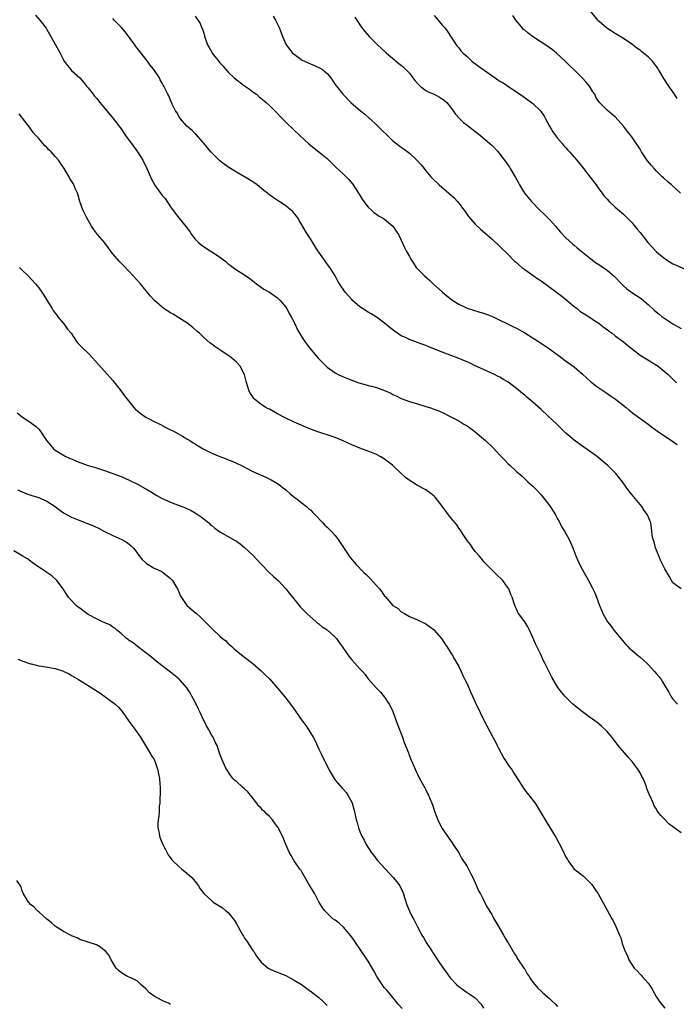
# Model space of a CAD drawing. Units: inches. Extents: x 2622000 to 2625000, y 1494000 to 1497000.
# Drawn here: x 2624594 to 2624754, y 1494768 to 1495007 of the extents above; entities that cross this region are included whole.
import ezdxf

# ---------------------------------------------------------------- set-up
doc = ezdxf.new("R2010")
doc.units = ezdxf.units.IN
doc.header["$MEASUREMENT"] = 0
doc.layers.add('LD26221494_10ft', color=4, linetype='Continuous')

msp = doc.modelspace()

# ---------------------------------------------------------------- linework, layer by layer
at = {"layer": 'LD26221494_10ft'}
for points, elevation in [([(2624598.22, 1495008.22), (2624599.32, 1495007), (2624600.81, 1495005), (2624601, 1495004.69), (2624601.98, 1495003), (2624603.1, 1495001), (2624604.18, 1494999), (2624605, 1494997.35), (2624605.13, 1494997.13), (2624605.99, 1494995.99), (2624606.81, 1494995), (2624607, 1494994.79), (2624608.96, 1494992.96), (2624609.91, 1494991.91), (2624610.63, 1494991), (2624611, 1494990.57), (2624612.2, 1494989), (2624612.56, 1494988.56), (2624613, 1494988.07), (2624613.85, 1494987), (2624615.53, 1494985), (2624616.18, 1494984.18), (2624617.1, 1494983.1), (2624619, 1494980.61), (2624620.11, 1494979), (2624622.16, 1494976.16), (2624623.02, 1494975), (2624624.28, 1494973), (2624625.26, 1494971), (2624626.15, 1494969), (2624626.42, 1494968.42), (2624627, 1494967.27), (2624627.15, 1494967), (2624628.58, 1494965), (2624629, 1494964.46), (2624629.67, 1494963.67), (2624631, 1494961.7), (2624632.12, 1494960.12), (2624633, 1494959), (2624634.84, 1494956.84), (2624635, 1494956.61), (2624635.69, 1494955.69), (2624636.11, 1494955), (2624637, 1494953.84), (2624637.79, 1494953), (2624638.45, 1494952.45), (2624639, 1494952.03), (2624640.64, 1494951), (2624641, 1494950.79), (2624641.65, 1494950.35), (2624643, 1494949.49), (2624644.4, 1494948.4), (2624645, 1494947.86), (2624645.52, 1494947.52), (2624646.18, 1494947), (2624647, 1494946.41), (2624648.6, 1494945.4), (2624649, 1494945.17), (2624650.3, 1494944.3), (2624651, 1494943.7), (2624651.39, 1494943.39), (2624651.9, 1494943), (2624653.69, 1494941.69), (2624655, 1494940.99), (2624656.14, 1494940.14), (2624657, 1494939.59), (2624657.28, 1494939.28), (2624657.59, 1494939), (2624659, 1494937.37), (2624659.24, 1494937), (2624659.82, 1494935.82), (2624660.34, 1494935), (2624661, 1494933.72), (2624661.21, 1494933.21), (2624661.34, 1494933), (2624661.84, 1494931.84), (2624663, 1494929.95), (2624663.61, 1494929), (2624664.21, 1494928.21), (2624665.18, 1494927), (2624666.88, 1494925), (2624667.9, 1494923.9), (2624668.78, 1494923), (2624669, 1494922.8), (2624671, 1494921.39), (2624671.72, 1494921), (2624672.58, 1494920.58), (2624673, 1494920.43), (2624674.01, 1494920.01), (2624675.45, 1494919.45), (2624676.71, 1494919), (2624678.47, 1494918.47), (2624679, 1494918.38), (2624679.82, 1494918.18), (2624681, 1494917.86), (2624683, 1494917.15), (2624684.49, 1494916.49), (2624685, 1494916.17), (2624685.83, 1494915.83), (2624687, 1494915.23), (2624689, 1494914.5), (2624691, 1494913.88), (2624693, 1494913.29), (2624693.91, 1494913), (2624695, 1494912.62), (2624696.16, 1494912.16), (2624697.54, 1494911.54), (2624698.61, 1494911), (2624701, 1494909.74), (2624702.25, 1494909), (2624703, 1494908.53), (2624703.88, 1494907.88), (2624705, 1494907.1), (2624707, 1494905.44), (2624707.49, 1494905), (2624709.27, 1494903.27), (2624710.25, 1494902.25), (2624711, 1494901.41), (2624712.21, 1494900.21), (2624713, 1494899.31), (2624713.36, 1494899), (2624715, 1494897.47), (2624716.35, 1494896.35), (2624717.79, 1494895), (2624719, 1494893.94), (2624719.85, 1494893), (2624721, 1494891.79), (2624723, 1494889.26), (2624723.19, 1494889), (2624723.87, 1494887.87), (2624724.44, 1494887), (2624725, 1494886.02), (2624725.34, 1494885.34), (2624725.55, 1494885), (2624726.02, 1494884.01), (2624726.67, 1494883), (2624727, 1494882.41), (2624727.76, 1494881), (2624728.68, 1494879), (2624729.41, 1494877), (2624729.86, 1494875.86), (2624730.28, 1494875), (2624731, 1494873.61), (2624732.48, 1494871), (2624733.37, 1494869.37), (2624734.03, 1494868.03), (2624734.45, 1494867), (2624735.18, 1494865), (2624735.72, 1494863.72), (2624735.98, 1494863), (2624737.09, 1494861), (2624737.95, 1494859.95), (2624738.67, 1494859), (2624741.53, 1494855.53), (2624742.01, 1494855), (2624742.5, 1494854.5), (2624743, 1494854.1), (2624744.29, 1494853), (2624744.68, 1494852.68), (2624745, 1494852.46), (2624745.78, 1494851.78), (2624746.65, 1494851), (2624747, 1494850.67), (2624748.54, 1494849), (2624749, 1494848.4), (2624749.63, 1494847.63), (2624750.1, 1494847), (2624750.45, 1494846.45), (2624751, 1494845.49), (2624751.34, 1494845), (2624751.96, 1494843.96), (2624752.49, 1494843), (2624753, 1494842.24), (2624754.07, 1494841)], 8200), ([(2624753.98, 1494987.98), (2624753.37, 1494989), (2624751.96, 1494991), (2624750.79, 1494992.79), (2624749.5, 1494995), (2624749.3, 1494995.3), (2624749, 1494995.75), (2624748.05, 1494997), (2624747, 1494998.08), (2624745.85, 1494999), (2624745.36, 1494999.36), (2624745, 1494999.66), (2624744.2, 1495000.2), (2624743, 1495001.12), (2624741, 1495002.52), (2624739, 1495003.72), (2624736.94, 1495005), (2624735, 1495006.73), (2624734.74, 1495007), (2624733.16, 1495009)], 8130), ([(2624755, 1494869.05), (2624753, 1494870.49), (2624752.66, 1494871), (2624752.08, 1494872.08), (2624751, 1494873.91), (2624749.99, 1494875.99), (2624749.55, 1494877), (2624748.75, 1494879), (2624748.4, 1494880.4), (2624748.18, 1494881), (2624747.98, 1494882.02), (2624747.88, 1494883), (2624747.82, 1494883.82), (2624747.62, 1494885), (2624746.85, 1494887), (2624746.04, 1494888.04), (2624745.4, 1494889), (2624745, 1494889.45), (2624743.38, 1494891.38), (2624743, 1494891.89), (2624742.5, 1494892.5), (2624741.65, 1494893.65), (2624740.71, 1494895), (2624739.11, 1494897), (2624737.09, 1494899), (2624735.93, 1494899.93), (2624734.67, 1494901), (2624733, 1494902.25), (2624731.38, 1494903.38), (2624730.19, 1494904.19), (2624729, 1494905.05), (2624727, 1494906.81), (2624725.89, 1494907.89), (2624724.85, 1494908.85), (2624722.64, 1494911), (2624721, 1494912.56), (2624719, 1494914.33), (2624717.54, 1494915.54), (2624717, 1494916.02), (2624716.44, 1494916.44), (2624715, 1494917.62), (2624713, 1494919.12), (2624711.84, 1494919.84), (2624711, 1494920.34), (2624710.56, 1494920.56), (2624709.66, 1494921), (2624707, 1494922.19), (2624705, 1494923.11), (2624703.73, 1494923.73), (2624703, 1494924.05), (2624702.35, 1494924.35), (2624700.81, 1494925), (2624697, 1494926.4), (2624695.13, 1494927.13), (2624693.7, 1494927.7), (2624693, 1494928.04), (2624692.28, 1494928.28), (2624691, 1494928.78), (2624689, 1494929.49), (2624688.05, 1494929.95), (2624687, 1494930.43), (2624686.13, 1494931), (2624685.46, 1494931.46), (2624685, 1494931.81), (2624684.32, 1494932.32), (2624683, 1494933.43), (2624681, 1494934.94), (2624679.74, 1494935.74), (2624679, 1494936.16), (2624677.63, 1494937), (2624677, 1494937.42), (2624675.18, 1494939), (2624675, 1494939.18), (2624673.41, 1494941), (2624672.03, 1494943), (2624671.67, 1494943.67), (2624670.95, 1494944.95), (2624669.67, 1494947), (2624669.37, 1494947.37), (2624668.52, 1494948.52), (2624668.2, 1494949), (2624667, 1494950.66), (2624666.78, 1494951), (2624666.09, 1494952.09), (2624665, 1494953.9), (2624663.79, 1494955.79), (2624662.33, 1494958.33), (2624661.88, 1494959), (2624661.51, 1494959.51), (2624661, 1494960.17), (2624660.61, 1494960.61), (2624660.16, 1494961), (2624659, 1494961.91), (2624657.37, 1494963), (2624657.14, 1494963.14), (2624655.92, 1494963.92), (2624654.79, 1494964.79), (2624654.55, 1494965), (2624653.67, 1494965.67), (2624652.07, 1494967), (2624651, 1494967.76), (2624650.22, 1494968.22), (2624649, 1494969), (2624647, 1494970.09), (2624645.2, 1494971.2), (2624644.03, 1494972.03), (2624643, 1494972.84), (2624641, 1494974.76), (2624640.79, 1494975), (2624639, 1494977.24), (2624637.23, 1494979.23), (2624637, 1494979.42), (2624636.23, 1494980.23), (2624635.28, 1494981), (2624635, 1494981.27), (2624633.43, 1494983), (2624633.29, 1494983.29), (2624633, 1494983.68), (2624632.54, 1494984.54), (2624632.2, 1494985), (2624631.39, 1494986.61), (2624631.17, 1494987.17), (2624631, 1494987.54), (2624630.6, 1494988.6), (2624630.34, 1494989), (2624629.4, 1494991), (2624629.24, 1494991.24), (2624629, 1494991.72), (2624628.53, 1494992.53), (2624628.31, 1494993), (2624626.96, 1494995), (2624626.03, 1494996.03), (2624625.43, 1494997), (2624625, 1494997.51), (2624623.86, 1494999), (2624622.61, 1495000.61), (2624622.36, 1495001), (2624620.1, 1495004.1), (2624619, 1495005.28), (2624617.31, 1495007), (2624617, 1495007.37)], 8190), ([(2624637, 1495007.95), (2624638.19, 1495006.19), (2624638.64, 1495005), (2624638.78, 1495004.78), (2624639, 1495004.02), (2624639.25, 1495003.25), (2624639.28, 1495003), (2624639.4, 1495002.6), (2624639.99, 1495001), (2624640.36, 1495000.36), (2624641, 1494999.19), (2624641.12, 1494999), (2624642.86, 1494996.86), (2624643, 1494996.66), (2624643.79, 1494995.79), (2624644.43, 1494995), (2624645, 1494994.39), (2624646.49, 1494993), (2624649, 1494991.08), (2624650.21, 1494990.21), (2624651, 1494989.6), (2624651.86, 1494989), (2624652.49, 1494988.49), (2624654.21, 1494987), (2624655, 1494986.25), (2624656.62, 1494984.62), (2624657, 1494984.29), (2624657.61, 1494983.61), (2624659, 1494982.22), (2624661, 1494980.29), (2624662.42, 1494979), (2624664.55, 1494977), (2624665.9, 1494975.9), (2624667.04, 1494975.04), (2624669, 1494973.4), (2624670.22, 1494972.22), (2624671.21, 1494971.21), (2624673, 1494969.61), (2624673.65, 1494969), (2624674.33, 1494968.33), (2624675.23, 1494967.23), (2624675.38, 1494967), (2624676.66, 1494965), (2624676.77, 1494964.77), (2624677.52, 1494963.52), (2624677.95, 1494963), (2624679, 1494961.62), (2624679.69, 1494961), (2624680.35, 1494960.35), (2624681, 1494959.94), (2624681.53, 1494959.53), (2624682.51, 1494959), (2624683, 1494958.66), (2624684.97, 1494957), (2624685, 1494956.96), (2624685.77, 1494955.77), (2624686.32, 1494955), (2624687, 1494953.62), (2624687.81, 1494951.81), (2624688.21, 1494951), (2624689, 1494949.62), (2624689.32, 1494949), (2624690.01, 1494948.01), (2624690.68, 1494947), (2624692.56, 1494945), (2624693.86, 1494943.86), (2624694.76, 1494943), (2624697.02, 1494941), (2624698.1, 1494940.1), (2624699.23, 1494939.23), (2624699.55, 1494939), (2624701, 1494938.08), (2624702.71, 1494937.29), (2624703, 1494937.14), (2624704.6, 1494936.6), (2624706.13, 1494936.13), (2624707, 1494935.88), (2624707.63, 1494935.63), (2624709, 1494935.16), (2624710.45, 1494934.45), (2624711, 1494934.22), (2624712.5, 1494933.5), (2624713.5, 1494933), (2624714.48, 1494932.48), (2624715, 1494932.23), (2624717, 1494931.11), (2624720.38, 1494929), (2624723, 1494927.24), (2624723.35, 1494927), (2624725.43, 1494925.43), (2624726.11, 1494925), (2624726.61, 1494924.61), (2624729, 1494922.9), (2624731, 1494921.11), (2624732.09, 1494920.09), (2624733, 1494919.35), (2624733.18, 1494919.18), (2624734.3, 1494918.3), (2624736.67, 1494916.67), (2624737.86, 1494915.86), (2624739.04, 1494915.04), (2624741.66, 1494913), (2624742.39, 1494912.39), (2624743.51, 1494911.51), (2624747, 1494908.93), (2624748.09, 1494908.09), (2624749.25, 1494907.25), (2624751, 1494906.05), (2624752.62, 1494905), (2624753, 1494904.74), (2624754.01, 1494904.01)], 8180), ([(2624655.94, 1495007.94), (2624656.52, 1495007), (2624657, 1495005.98), (2624657.44, 1495005), (2624657.87, 1495003.87), (2624658.18, 1495003), (2624659.12, 1495001), (2624659.92, 1494999.92), (2624660.63, 1494999), (2624661, 1494998.69), (2624661.97, 1494997.97), (2624663, 1494997.27), (2624663.54, 1494997), (2624664.56, 1494996.56), (2624665, 1494996.34), (2624666, 1494996), (2624667.36, 1494995.36), (2624667.91, 1494995), (2624669, 1494994.07), (2624669.93, 1494993), (2624670.35, 1494992.35), (2624671.16, 1494991.16), (2624671.3, 1494991), (2624672.82, 1494989), (2624674.8, 1494987), (2624677.16, 1494985), (2624678.19, 1494984.19), (2624679.23, 1494983.23), (2624679.44, 1494983), (2624681, 1494981.62), (2624685, 1494977.69), (2624687, 1494976.14), (2624687.71, 1494975.71), (2624689, 1494974.69), (2624690.83, 1494973), (2624691.87, 1494971.87), (2624692.55, 1494971), (2624693, 1494970.46), (2624694.22, 1494969), (2624694.6, 1494968.6), (2624696.25, 1494967), (2624698.58, 1494965), (2624699.85, 1494963.85), (2624700.66, 1494963), (2624701, 1494962.59), (2624702.23, 1494961), (2624702.54, 1494960.54), (2624703.37, 1494959.37), (2624705, 1494957.46), (2624706.26, 1494956.26), (2624709, 1494953.92), (2624711, 1494952.08), (2624713, 1494950.1), (2624714.54, 1494948.54), (2624715, 1494948.16), (2624715.6, 1494947.6), (2624716.3, 1494947), (2624717, 1494946.46), (2624719.03, 1494945), (2624720.19, 1494944.19), (2624721, 1494943.7), (2624724.73, 1494941), (2624725.99, 1494939.99), (2624727.29, 1494939), (2624729, 1494937.53), (2624729.72, 1494937), (2624730.41, 1494936.41), (2624731.61, 1494935.61), (2624732.61, 1494935), (2624734.04, 1494934.04), (2624735, 1494933.43), (2624735.59, 1494933), (2624736.37, 1494932.37), (2624737, 1494931.93), (2624737.5, 1494931.5), (2624738.2, 1494931), (2624739, 1494930.4), (2624741, 1494928.97), (2624742.01, 1494928.01), (2624745, 1494925.68), (2624746.22, 1494925), (2624747.92, 1494923.92), (2624749, 1494923.28), (2624749.42, 1494923), (2624751.84, 1494921), (2624752.41, 1494920.41), (2624753.88, 1494919)], 8170), ([(2624675.72, 1495007.72), (2624677.33, 1495005.33), (2624678.2, 1495004.2), (2624679.26, 1495003), (2624681.27, 1495001), (2624682.18, 1495000.18), (2624683.41, 1494999), (2624685.35, 1494997.35), (2624685.75, 1494997), (2624686.44, 1494996.44), (2624687, 1494996.04), (2624687.55, 1494995.55), (2624689, 1494994.13), (2624689.87, 1494993), (2624690.33, 1494992.33), (2624691.27, 1494991.27), (2624691.58, 1494991), (2624693, 1494989.9), (2624693.59, 1494989.59), (2624695.01, 1494989), (2624696.31, 1494988.31), (2624697, 1494987.88), (2624697.52, 1494987.52), (2624698.09, 1494987), (2624699, 1494985.87), (2624699.65, 1494985), (2624700.2, 1494984.2), (2624701.14, 1494983.14), (2624701.28, 1494983), (2624702.17, 1494982.17), (2624703, 1494981.51), (2624703.67, 1494981), (2624705, 1494979.93), (2624705.54, 1494979.54), (2624706.24, 1494979), (2624708.61, 1494977), (2624709, 1494976.66), (2624710.55, 1494975), (2624711, 1494974.48), (2624712.12, 1494973), (2624713.3, 1494971.3), (2624713.49, 1494971), (2624714.77, 1494968.77), (2624715.48, 1494967.48), (2624715.72, 1494967), (2624716.93, 1494965), (2624717, 1494964.9), (2624718.61, 1494963), (2624720.58, 1494961), (2624721.8, 1494959.8), (2624723, 1494958.58), (2624724.5, 1494957), (2624725.64, 1494955.64), (2624727, 1494954.18), (2624728.65, 1494952.65), (2624729, 1494952.36), (2624729.72, 1494951.72), (2624730.64, 1494951), (2624733.06, 1494949.06), (2624734.2, 1494948.2), (2624735, 1494947.71), (2624736.07, 1494947), (2624737, 1494946.35), (2624738.81, 1494944.81), (2624740.53, 1494943), (2624741, 1494942.54), (2624741.83, 1494941.83), (2624743, 1494940.92), (2624744.17, 1494940.17), (2624745, 1494939.61), (2624745.34, 1494939.34), (2624747, 1494938.01), (2624748.55, 1494936.55), (2624749.63, 1494935.63), (2624750.41, 1494935), (2624750.75, 1494934.75), (2624753, 1494933.33), (2624755, 1494932.2)], 8160), ([(2624695, 1495008.07), (2624695.98, 1495007), (2624697, 1495005.75), (2624697.66, 1495005), (2624698.23, 1495004.23), (2624699.16, 1495002.84), (2624700.35, 1495001), (2624700.63, 1495000.63), (2624701, 1495000.22), (2624701.53, 1494999.53), (2624702.03, 1494999), (2624702.53, 1494998.53), (2624703, 1494998.16), (2624704.2, 1494997), (2624704.65, 1494996.65), (2624705, 1494996.42), (2624705.78, 1494995.78), (2624709, 1494993.51), (2624709.82, 1494993), (2624710.51, 1494992.51), (2624711, 1494992.15), (2624711.74, 1494991.74), (2624713.39, 1494990.61), (2624715, 1494989.57), (2624716.54, 1494988.54), (2624718.68, 1494987), (2624719, 1494986.75), (2624720.81, 1494985), (2624721, 1494984.76), (2624721.69, 1494983.69), (2624722.04, 1494983), (2624723, 1494981.29), (2624723.15, 1494981), (2624723.86, 1494979.86), (2624724.48, 1494979), (2624725, 1494978.34), (2624726.14, 1494977), (2624726.51, 1494976.51), (2624727, 1494975.97), (2624727.45, 1494975.45), (2624727.9, 1494975), (2624729.64, 1494973), (2624731, 1494971.33), (2624732.87, 1494968.87), (2624734.32, 1494967), (2624735, 1494966.05), (2624735.8, 1494965), (2624736.3, 1494964.3), (2624737, 1494963.51), (2624737.5, 1494963), (2624739, 1494961.63), (2624741, 1494959.88), (2624741.89, 1494959), (2624743, 1494957.85), (2624744.31, 1494956.31), (2624745, 1494955.47), (2624746.93, 1494953), (2624747.91, 1494951.9), (2624748.75, 1494951), (2624749, 1494950.76), (2624749.95, 1494949.95), (2624751, 1494949.13), (2624751.2, 1494949), (2624753, 1494947.9), (2624753.61, 1494947.61), (2624757, 1494946.1)], 8150), ([(2624754.81, 1494965), (2624752.64, 1494967), (2624751.74, 1494967.74), (2624750.7, 1494968.7), (2624750.41, 1494969), (2624749.67, 1494969.67), (2624749, 1494970.38), (2624748.45, 1494971), (2624747.75, 1494971.75), (2624746.85, 1494972.85), (2624745.39, 1494975), (2624745, 1494975.68), (2624743, 1494978.68), (2624741.96, 1494979.96), (2624741, 1494981.24), (2624739, 1494983.51), (2624738.19, 1494984.19), (2624737, 1494985.13), (2624735.04, 1494987.04), (2624734.26, 1494988.26), (2624733.99, 1494989), (2624733.56, 1494989.56), (2624732.69, 1494991), (2624731.89, 1494991.89), (2624730.95, 1494993), (2624729, 1494994.95), (2624727.93, 1494995.93), (2624727, 1494996.87), (2624724.75, 1494999), (2624723.77, 1494999.77), (2624722.62, 1495000.62), (2624718.93, 1495003), (2624717.82, 1495003.82), (2624717, 1495004.54), (2624716.73, 1495004.73), (2624716.43, 1495005), (2624715, 1495006.78), (2624714.83, 1495007), (2624714.1, 1495008.1)], 8140), ([(2624755, 1494809.82), (2624752, 1494812), (2624751, 1494813.04), (2624750.02, 1494814.02), (2624749.19, 1494815.19), (2624749, 1494815.56), (2624748.41, 1494816.41), (2624748.15, 1494817), (2624747.62, 1494818.38), (2624747.31, 1494819), (2624747.19, 1494819.19), (2624747, 1494819.74), (2624746.61, 1494820.61), (2624746.56, 1494821), (2624746.33, 1494821.67), (2624745.73, 1494823), (2624745.46, 1494823.46), (2624745, 1494824.35), (2624744.76, 1494824.76), (2624744.64, 1494825), (2624743.12, 1494827.12), (2624743, 1494827.25), (2624742.15, 1494828.15), (2624741.2, 1494829.2), (2624739.7, 1494831), (2624738.53, 1494832.53), (2624737, 1494834.4), (2624735.68, 1494835.68), (2624734.58, 1494836.58), (2624733.99, 1494837), (2624733.43, 1494837.43), (2624733, 1494837.7), (2624731, 1494839.15), (2624728.72, 1494841), (2624726.72, 1494843), (2624725.94, 1494843.94), (2624725.08, 1494845.08), (2624723.59, 1494847.59), (2624723, 1494848.69), (2624721.92, 1494851), (2624721.59, 1494851.59), (2624720.89, 1494853.11), (2624719.66, 1494855.66), (2624719, 1494857.2), (2624718.18, 1494859), (2624717.78, 1494859.78), (2624717, 1494861.01), (2624715.53, 1494863), (2624715.34, 1494863.34), (2624714.57, 1494865), (2624713.93, 1494867), (2624713.65, 1494867.65), (2624713.13, 1494869), (2624713, 1494869.22), (2624711.68, 1494871), (2624711.36, 1494871.36), (2624710.35, 1494872.35), (2624709.63, 1494873), (2624709, 1494873.6), (2624707.62, 1494875), (2624707.35, 1494875.35), (2624707, 1494875.7), (2624706.45, 1494876.45), (2624705.91, 1494877), (2624705, 1494878.11), (2624704.31, 1494879), (2624703.8, 1494879.8), (2624703, 1494880.77), (2624702.53, 1494881.47), (2624701.35, 1494883.35), (2624701, 1494883.76), (2624700.53, 1494884.53), (2624700.08, 1494885), (2624699, 1494886.32), (2624697, 1494889.05), (2624695.24, 1494891.24), (2624695, 1494891.47), (2624694.18, 1494892.18), (2624693.03, 1494893.03), (2624691, 1494894.1), (2624689.56, 1494895), (2624689.21, 1494895.21), (2624688.04, 1494896.04), (2624687.04, 1494897), (2624684.87, 1494899), (2624683, 1494900.44), (2624682.08, 1494901), (2624681, 1494901.57), (2624679, 1494902.38), (2624678.54, 1494902.54), (2624677, 1494903.12), (2624675, 1494903.97), (2624674.31, 1494904.31), (2624672.94, 1494904.94), (2624671, 1494905.72), (2624669.98, 1494906.02), (2624667, 1494907), (2624665, 1494907.77), (2624661, 1494909.44), (2624659, 1494910.38), (2624657, 1494911.49), (2624655, 1494912.57), (2624654.71, 1494912.71), (2624654.16, 1494913), (2624653, 1494913.75), (2624651.41, 1494915), (2624651.22, 1494915.22), (2624651, 1494915.6), (2624650.42, 1494916.42), (2624650.09, 1494917), (2624649.72, 1494918.28), (2624649.36, 1494919.36), (2624648.97, 1494921), (2624647.89, 1494923), (2624647, 1494924.01), (2624646.47, 1494924.47), (2624645.92, 1494925), (2624645.37, 1494925.37), (2624645, 1494925.65), (2624643, 1494927.03), (2624641.77, 1494927.77), (2624641, 1494928.4), (2624640.63, 1494928.63), (2624639, 1494930.05), (2624638.02, 1494931), (2624637.47, 1494931.47), (2624636.42, 1494932.42), (2624635.72, 1494933), (2624635, 1494933.51), (2624633, 1494934.8), (2624631.63, 1494935.63), (2624631, 1494935.98), (2624630.36, 1494936.36), (2624629.41, 1494937), (2624629, 1494937.33), (2624627.08, 1494939), (2624626.08, 1494940.08), (2624623.71, 1494943), (2624623, 1494943.82), (2624621.9, 1494945), (2624621, 1494946), (2624619.53, 1494947.53), (2624619, 1494948.03), (2624618.53, 1494948.53), (2624617, 1494950.3), (2624616.47, 1494951), (2624615.86, 1494951.86), (2624614.96, 1494953), (2624613.29, 1494955), (2624612.31, 1494956.31), (2624611.86, 1494957), (2624610.73, 1494959), (2624609.74, 1494961), (2624609.01, 1494963), (2624608.55, 1494964.55), (2624608.39, 1494965), (2624607.9, 1494966.1), (2624607.54, 1494967), (2624607.35, 1494967.35), (2624606.6, 1494968.6), (2624606.39, 1494969), (2624605.18, 1494971), (2624604.27, 1494972.27), (2624603.79, 1494973), (2624603, 1494973.92), (2624602, 1494975), (2624601.5, 1494975.5), (2624601, 1494976.1), (2624600.52, 1494976.52), (2624599, 1494978.26), (2624598.31, 1494979), (2624597.7, 1494979.7), (2624597, 1494980.67), (2624594.23, 1494984.23)], 8210), ([(2624594.33, 1494947), (2624595, 1494946.36), (2624596.38, 1494945), (2624598.21, 1494943), (2624599, 1494942.03), (2624599.76, 1494941), (2624600.26, 1494940.26), (2624601, 1494939.06), (2624602.25, 1494937), (2624602.52, 1494936.52), (2624603, 1494935.91), (2624603.37, 1494935.37), (2624603.69, 1494935), (2624605, 1494933.36), (2624605.33, 1494933), (2624606.01, 1494932.01), (2624606.88, 1494931), (2624608.22, 1494929), (2624608.57, 1494928.57), (2624609, 1494928.15), (2624609.53, 1494927.53), (2624611, 1494926.15), (2624612.16, 1494925), (2624613.48, 1494923.48), (2624615, 1494921.82), (2624617, 1494919.57), (2624619.06, 1494917), (2624619.84, 1494915.84), (2624620.5, 1494915), (2624622.12, 1494913), (2624622.54, 1494912.54), (2624623, 1494912.16), (2624623.61, 1494911.61), (2624625, 1494910.67), (2624625.64, 1494910.36), (2624627, 1494909.65), (2624628.39, 1494909), (2624628.78, 1494908.78), (2624629, 1494908.68), (2624630.05, 1494908.05), (2624631, 1494907.62), (2624631.39, 1494907.39), (2624632.21, 1494907), (2624633.94, 1494906.06), (2624635, 1494905.44), (2624635.68, 1494905), (2624636.47, 1494904.47), (2624637, 1494904.21), (2624637.7, 1494903.7), (2624638.95, 1494902.95), (2624641, 1494901.93), (2624643, 1494901.09), (2624644.53, 1494900.53), (2624645, 1494900.31), (2624645.97, 1494899.97), (2624647, 1494899.5), (2624647.36, 1494899.36), (2624648.09, 1494899), (2624651, 1494897.51), (2624653, 1494896.59), (2624654.13, 1494896.13), (2624655.48, 1494895.48), (2624657, 1494894.56), (2624659.01, 1494893), (2624660.07, 1494892.07), (2624661.17, 1494891.17), (2624661.42, 1494891), (2624663, 1494889.83), (2624664.03, 1494889), (2624664.54, 1494888.54), (2624665, 1494888.16), (2624665.54, 1494887.54), (2624666.09, 1494887), (2624667.96, 1494885), (2624668.44, 1494884.44), (2624669, 1494884.01), (2624669.49, 1494883.49), (2624670.02, 1494883), (2624671, 1494881.97), (2624671.75, 1494881), (2624672.23, 1494880.23), (2624674.65, 1494876.65), (2624676.04, 1494875), (2624677.95, 1494873), (2624678.49, 1494872.49), (2624679, 1494871.98), (2624679.52, 1494871.52), (2624681, 1494869.82), (2624681.74, 1494869), (2624682.33, 1494868.33), (2624683, 1494867.23), (2624683.12, 1494867.12), (2624685, 1494865), (2624686.24, 1494864.24), (2624687, 1494863.44), (2624687.31, 1494863.31), (2624687.81, 1494863), (2624689, 1494862.31), (2624691, 1494861.48), (2624693, 1494860.52), (2624693.86, 1494859.86), (2624695, 1494859.04), (2624695.04, 1494859), (2624696.76, 1494857), (2624697, 1494856.7), (2624697.64, 1494855.64), (2624698.08, 1494855), (2624699, 1494853.6), (2624699.36, 1494853), (2624699.94, 1494851.94), (2624700.53, 1494851), (2624701, 1494850.17), (2624701.55, 1494849), (2624702, 1494848), (2624702.5, 1494847), (2624703, 1494845.96), (2624703.9, 1494843.9), (2624705, 1494841.56), (2624705.24, 1494841), (2624706.17, 1494839), (2624707.16, 1494837), (2624707.78, 1494835.78), (2624709.3, 1494833), (2624709.87, 1494831.87), (2624710.34, 1494831), (2624710.55, 1494830.55), (2624711.97, 1494827.97), (2624713, 1494826.35), (2624713.94, 1494825), (2624714.32, 1494824.32), (2624715.59, 1494822.41), (2624716.69, 1494820.69), (2624717.53, 1494819.54), (2624718.01, 1494819), (2624719.52, 1494817), (2624720.79, 1494815), (2624721.96, 1494813), (2624723.12, 1494811.12), (2624724.62, 1494808.62), (2624726, 1494806), (2624726.48, 1494805), (2624726.67, 1494804.67), (2624727, 1494803.93), (2624727.36, 1494803.36), (2624727.55, 1494803), (2624729, 1494801.03), (2624730.18, 1494800.18), (2624731, 1494799.47), (2624731.28, 1494799.28), (2624731.58, 1494799), (2624733, 1494797.6), (2624733.28, 1494797.28), (2624734.11, 1494796.11), (2624734.8, 1494795), (2624737, 1494791.09), (2624738.14, 1494789), (2624738.44, 1494788.44), (2624739.12, 1494787.12), (2624740, 1494785), (2624740.32, 1494784.32), (2624740.69, 1494783), (2624741, 1494782.07), (2624741.31, 1494781.31), (2624741.4, 1494781), (2624741.96, 1494779.96), (2624742.28, 1494779), (2624743.57, 1494777), (2624744.32, 1494776.32), (2624745, 1494775.58), (2624745.3, 1494775.3), (2624745.48, 1494775), (2624747, 1494773.33), (2624747.24, 1494773), (2624747.94, 1494771.94), (2624749, 1494769.97), (2624749.37, 1494769.37), (2624749.62, 1494769), (2624751, 1494767.28)], 8220), ([(2624593.74, 1494911.74), (2624595, 1494910.73), (2624597.23, 1494909.24), (2624598.39, 1494908.39), (2624599, 1494907.73), (2624599.33, 1494907.34), (2624600.91, 1494905), (2624601.84, 1494903.84), (2624602.62, 1494903), (2624603, 1494902.68), (2624603.82, 1494902.18), (2624605, 1494901.43), (2624605.28, 1494901.28), (2624606.66, 1494900.66), (2624607, 1494900.52), (2624608.04, 1494900.04), (2624609, 1494899.68), (2624609.47, 1494899.47), (2624610.8, 1494899), (2624613, 1494898.34), (2624615, 1494897.71), (2624617, 1494897.01), (2624619, 1494896.24), (2624621, 1494895.36), (2624623, 1494894.39), (2624625.46, 1494893), (2624626.43, 1494892.43), (2624627, 1494892.03), (2624627.67, 1494891.67), (2624629, 1494890.91), (2624631, 1494890.01), (2624633.79, 1494889), (2624634.67, 1494888.67), (2624635, 1494888.52), (2624636.02, 1494888.02), (2624637, 1494887.48), (2624637.74, 1494887), (2624638.47, 1494886.47), (2624640.3, 1494885), (2624640.66, 1494884.66), (2624641, 1494884.36), (2624641.75, 1494883.75), (2624643, 1494882.87), (2624646.74, 1494880.74), (2624647, 1494880.57), (2624647.91, 1494879.91), (2624649, 1494879.03), (2624651, 1494877.17), (2624653.03, 1494875), (2624654.99, 1494872.99), (2624655.99, 1494871.99), (2624657.11, 1494871), (2624659, 1494869.02), (2624659.87, 1494867.87), (2624660.62, 1494867), (2624662.22, 1494865), (2624662.58, 1494864.58), (2624663.56, 1494863.56), (2624664.14, 1494863), (2624666.37, 1494861), (2624666.72, 1494860.72), (2624667, 1494860.54), (2624667.83, 1494859.83), (2624669, 1494859.08), (2624671, 1494857.3), (2624671.28, 1494857), (2624671.97, 1494855.97), (2624672.72, 1494855), (2624673, 1494854.56), (2624674.47, 1494852.47), (2624675, 1494851.81), (2624675.78, 1494851), (2624677, 1494849.58), (2624677.58, 1494849), (2624678.24, 1494848.24), (2624679, 1494847.22), (2624680.94, 1494845), (2624681.95, 1494843.95), (2624683, 1494842.76), (2624684.12, 1494841), (2624684.44, 1494840.44), (2624685, 1494839.23), (2624685.09, 1494839), (2624686.13, 1494836.13), (2624687.33, 1494833), (2624687.77, 1494831.77), (2624688.77, 1494829.23), (2624688.89, 1494828.89), (2624689.44, 1494827.44), (2624690.19, 1494825.81), (2624690.67, 1494824.67), (2624691, 1494824.02), (2624691.32, 1494823.32), (2624692.14, 1494821.86), (2624692.73, 1494820.73), (2624693, 1494820.25), (2624693.4, 1494819.4), (2624693.61, 1494819), (2624694.44, 1494817), (2624694.59, 1494816.59), (2624695.08, 1494815.08), (2624695.9, 1494813), (2624696.23, 1494812.23), (2624697, 1494810.91), (2624698.25, 1494809), (2624698.55, 1494808.55), (2624699, 1494807.95), (2624699.36, 1494807.36), (2624699.62, 1494807), (2624701, 1494804.94), (2624701.68, 1494803.68), (2624703, 1494801.67), (2624703.39, 1494801), (2624703.89, 1494799.89), (2624704.41, 1494799), (2624705.28, 1494797), (2624705.78, 1494795.78), (2624706.24, 1494795), (2624707, 1494793.57), (2624707.84, 1494791.84), (2624709, 1494789.98), (2624709.33, 1494789.33), (2624709.54, 1494789), (2624710.07, 1494788.07), (2624711, 1494786.56), (2624711.88, 1494785), (2624712.27, 1494784.27), (2624713, 1494783.14), (2624714.5, 1494780.5), (2624715, 1494779.81), (2624715.29, 1494779.29), (2624716.82, 1494777), (2624717, 1494776.72), (2624717.62, 1494775.62), (2624718.06, 1494775), (2624718.41, 1494774.41), (2624719, 1494773.59), (2624719.45, 1494773), (2624720.18, 1494772.18), (2624721, 1494771.41), (2624721.41, 1494771), (2624723, 1494769.67), (2624723.64, 1494769), (2624724.38, 1494768.38), (2624725, 1494767.71)], 8230), ([(2624593.89, 1494893), (2624595, 1494892.51), (2624596.1, 1494892.1), (2624597.58, 1494891.58), (2624599, 1494891.16), (2624599.4, 1494891), (2624601, 1494890.29), (2624603.01, 1494889), (2624604.12, 1494888.12), (2624605, 1494887.49), (2624607, 1494886.41), (2624609, 1494885.62), (2624610.89, 1494884.89), (2624612.29, 1494884.29), (2624613.65, 1494883.65), (2624615, 1494882.95), (2624617, 1494881.97), (2624619.17, 1494881), (2624620.33, 1494880.33), (2624621, 1494879.83), (2624621.46, 1494879.46), (2624621.92, 1494879), (2624622.42, 1494878.42), (2624623, 1494877.62), (2624623.43, 1494877), (2624624.12, 1494876.12), (2624625, 1494875.3), (2624625.15, 1494875.15), (2624627, 1494874.07), (2624628.72, 1494873.28), (2624629, 1494873.13), (2624629.22, 1494873), (2624630.19, 1494872.19), (2624631, 1494871.56), (2624631.53, 1494871), (2624632.3, 1494869.7), (2624632.69, 1494869), (2624632.76, 1494868.76), (2624633, 1494868.25), (2624633.37, 1494867.37), (2624635, 1494865), (2624637, 1494863.27), (2624637.29, 1494863), (2624638.22, 1494862.22), (2624639.42, 1494861), (2624640.24, 1494860.24), (2624641, 1494859.4), (2624641.22, 1494859.22), (2624643, 1494857.56), (2624643.65, 1494857), (2624644.41, 1494856.41), (2624645, 1494855.76), (2624645.42, 1494855.42), (2624645.86, 1494855), (2624646.48, 1494854.48), (2624647, 1494853.98), (2624649, 1494852.48), (2624651, 1494850.9), (2624653, 1494849.15), (2624654.07, 1494848.07), (2624655, 1494847.21), (2624657, 1494844.94), (2624657.86, 1494843.86), (2624659, 1494842.51), (2624660.15, 1494841), (2624661.34, 1494839.34), (2624662.99, 1494837), (2624663.86, 1494835.86), (2624665, 1494834.08), (2624665.63, 1494833), (2624666.11, 1494832.11), (2624667, 1494830.16), (2624667.59, 1494829), (2624668.56, 1494827), (2624669, 1494826.07), (2624669.55, 1494825), (2624670.72, 1494823), (2624671, 1494822.61), (2624672.68, 1494820.68), (2624673, 1494820.3), (2624673.63, 1494819.62), (2624674.09, 1494819), (2624675, 1494817.24), (2624675.11, 1494817), (2624675.54, 1494815.54), (2624675.8, 1494814.2), (2624676.09, 1494813), (2624676.32, 1494812.32), (2624676.66, 1494811), (2624677, 1494810.11), (2624677.47, 1494809), (2624678.02, 1494808.02), (2624678.5, 1494807), (2624679.77, 1494805), (2624680.33, 1494804.33), (2624681.21, 1494803.21), (2624681.35, 1494803), (2624683.18, 1494801), (2624685.09, 1494799), (2624685.96, 1494797.96), (2624686.69, 1494797), (2624687.42, 1494795.42), (2624687.59, 1494795), (2624687.85, 1494794.15), (2624688.35, 1494792.35), (2624689, 1494790.86), (2624689.61, 1494789.61), (2624689.98, 1494789), (2624690.96, 1494787), (2624692.06, 1494785), (2624692.44, 1494784.44), (2624693.26, 1494783), (2624693.96, 1494781.96), (2624694.52, 1494781), (2624694.72, 1494780.72), (2624695, 1494780.28), (2624695.53, 1494779.53), (2624695.85, 1494779), (2624697.2, 1494777), (2624697.98, 1494775.98), (2624698.64, 1494775), (2624699, 1494774.58), (2624700.44, 1494773), (2624701, 1494772.53), (2624701.92, 1494771.92), (2624703, 1494771.13), (2624705, 1494769.78), (2624706.35, 1494768.35), (2624707, 1494767.26)], 8240), ([(2624687.24, 1494767.24), (2624686.29, 1494768.29), (2624685.72, 1494769), (2624685, 1494769.85), (2624683.59, 1494771.59), (2624683, 1494772.24), (2624682.66, 1494772.66), (2624682.41, 1494773), (2624681.06, 1494775), (2624680.35, 1494776.35), (2624679, 1494778.69), (2624677, 1494781.66), (2624676.06, 1494783), (2624675.65, 1494783.65), (2624674.82, 1494784.82), (2624673, 1494786.98), (2624671.93, 1494787.92), (2624671, 1494788.63), (2624670.44, 1494789), (2624669.68, 1494789.68), (2624669, 1494790.34), (2624668.39, 1494791), (2624667.8, 1494791.8), (2624667, 1494793.07), (2624666.01, 1494795), (2624665.65, 1494795.65), (2624665, 1494796.7), (2624664.9, 1494796.9), (2624664.59, 1494797.41), (2624663, 1494800.19), (2624662.69, 1494800.69), (2624662.44, 1494801), (2624661.03, 1494803.03), (2624660.29, 1494804.29), (2624659.9, 1494805), (2624659.03, 1494807.03), (2624658.45, 1494808.45), (2624658.21, 1494809), (2624657.42, 1494810.58), (2624657.19, 1494811), (2624657.1, 1494811.1), (2624657, 1494811.28), (2624656.28, 1494812.28), (2624655.78, 1494813), (2624655, 1494813.81), (2624654.37, 1494814.37), (2624653.8, 1494815), (2624653.36, 1494815.36), (2624653, 1494815.8), (2624652.39, 1494816.39), (2624651.99, 1494817), (2624650.44, 1494819), (2624649.74, 1494819.74), (2624649, 1494820.5), (2624648.41, 1494821), (2624647, 1494822.25), (2624646.58, 1494822.58), (2624646.15, 1494823), (2624645.64, 1494823.64), (2624644.74, 1494825), (2624644.47, 1494825.53), (2624643.76, 1494827), (2624643.52, 1494827.52), (2624643, 1494828.95), (2624642.33, 1494831), (2624641.86, 1494831.86), (2624641.34, 1494833), (2624641, 1494833.46), (2624640.22, 1494835), (2624639.75, 1494835.75), (2624639.14, 1494837), (2624639, 1494837.26), (2624638.18, 1494839), (2624637.82, 1494839.82), (2624637, 1494841.49), (2624636.21, 1494843), (2624635.78, 1494843.78), (2624634.99, 1494844.98), (2624633.21, 1494847), (2624633, 1494847.2), (2624631, 1494848.82), (2624629, 1494850.3), (2624627.51, 1494851.51), (2624627, 1494851.88), (2624626.41, 1494852.41), (2624622.96, 1494855), (2624621.91, 1494855.91), (2624621, 1494856.51), (2624620.73, 1494856.73), (2624620.34, 1494857), (2624619, 1494858.21), (2624617.95, 1494859), (2624617.48, 1494859.48), (2624617, 1494859.73), (2624616.25, 1494860.25), (2624614.53, 1494861), (2624613.51, 1494861.51), (2624613, 1494861.71), (2624611, 1494862.83), (2624609.74, 1494863.74), (2624609, 1494864.29), (2624608.58, 1494864.58), (2624608.08, 1494865), (2624607, 1494866.17), (2624606.21, 1494867), (2624605.74, 1494867.74), (2624604.98, 1494868.98), (2624603.43, 1494871), (2624602.17, 1494872.17), (2624601, 1494873), (2624598.01, 1494875), (2624597.43, 1494875.43), (2624597, 1494875.7), (2624596.26, 1494876.26), (2624595, 1494877.05), (2624593, 1494878.26)], 8250), ([(2624593.94, 1494851.94), (2624595, 1494851.53), (2624595.36, 1494851.36), (2624597, 1494850.83), (2624597.2, 1494850.8), (2624599, 1494850.36), (2624599.73, 1494850.27), (2624603, 1494849.66), (2624605, 1494849.05), (2624605.1, 1494849), (2624606.37, 1494848.37), (2624607, 1494848.03), (2624608.63, 1494847), (2624611, 1494845.6), (2624612.58, 1494844.58), (2624613.81, 1494843.81), (2624617.61, 1494841), (2624618.34, 1494840.34), (2624619.27, 1494839.27), (2624620.91, 1494836.91), (2624622.34, 1494835), (2624623.75, 1494833), (2624624.21, 1494832.21), (2624626.14, 1494829), (2624626.45, 1494828.45), (2624627, 1494827.58), (2624627.25, 1494827), (2624627.9, 1494825), (2624628.11, 1494824.11), (2624628.31, 1494823), (2624628.39, 1494821.61), (2624628.46, 1494821), (2624628.48, 1494820.48), (2624628.38, 1494817), (2624628.29, 1494816.29), (2624628.23, 1494815), (2624628.15, 1494813.85), (2624628, 1494813), (2624627.94, 1494811.94), (2624627.95, 1494811), (2624628.23, 1494809.77), (2624628.36, 1494809), (2624628.53, 1494808.53), (2624629.16, 1494807), (2624629.76, 1494805.76), (2624630.47, 1494804.47), (2624631.31, 1494803.31), (2624631.58, 1494803), (2624633, 1494801.68), (2624633.76, 1494801), (2624634.45, 1494800.45), (2624635, 1494800.04), (2624635.56, 1494799.56), (2624636.15, 1494799), (2624637, 1494798.01), (2624637.81, 1494797), (2624638.24, 1494796.24), (2624639.08, 1494795.08), (2624639.17, 1494795), (2624641, 1494793.3), (2624641.4, 1494793), (2624643.6, 1494791.6), (2624644.37, 1494791), (2624645, 1494790.47), (2624645.69, 1494789.69), (2624646.52, 1494788.52), (2624647, 1494787.72), (2624647.9, 1494786.1), (2624648.53, 1494785), (2624648.72, 1494784.72), (2624649, 1494784.25), (2624649.53, 1494783.53), (2624651, 1494781.29), (2624651.22, 1494781), (2624651.91, 1494779.91), (2624653, 1494778.42), (2624654.74, 1494777), (2624654.9, 1494776.9), (2624655, 1494776.87), (2624656.25, 1494776.25), (2624657, 1494776.05), (2624657.71, 1494775.71), (2624659, 1494775.18), (2624661, 1494774.12), (2624662.78, 1494773), (2624664.07, 1494772.07), (2624665.26, 1494771.26), (2624667, 1494769.91), (2624667.99, 1494769), (2624669, 1494767.97)], 8260), ([(2624631, 1494768.19), (2624630.5, 1494768.5), (2624629.27, 1494769), (2624629.09, 1494769.09), (2624629, 1494769.12), (2624627, 1494770.24), (2624625.93, 1494771), (2624625, 1494771.96), (2624624.45, 1494772.45), (2624623.81, 1494773), (2624623, 1494773.85), (2624622.28, 1494774.28), (2624621, 1494774.82), (2624620.53, 1494775), (2624619.56, 1494775.56), (2624619, 1494775.91), (2624618.42, 1494776.42), (2624617.84, 1494777), (2624616.61, 1494779), (2624616.08, 1494780.08), (2624615.27, 1494781), (2624615, 1494781.26), (2624614.05, 1494782.05), (2624613, 1494782.67), (2624611, 1494783.33), (2624609, 1494783.95), (2624608.32, 1494784.32), (2624607, 1494784.84), (2624606.91, 1494784.91), (2624605, 1494785.88), (2624603.22, 1494787), (2624603, 1494787.16), (2624602.07, 1494788.07), (2624601, 1494788.88), (2624599, 1494790.63), (2624598.83, 1494790.83), (2624598.6, 1494791), (2624597.84, 1494791.84), (2624597, 1494792.42), (2624596.76, 1494792.76), (2624596.53, 1494793), (2624595.32, 1494795), (2624595, 1494795.77), (2624594.72, 1494796.72), (2624594.56, 1494797), (2624593.7, 1494798.3)], 8270)]:
    msp.add_lwpolyline(points, dxfattribs=dict(at, elevation=elevation))

doc.saveas('drawing.dxf')
